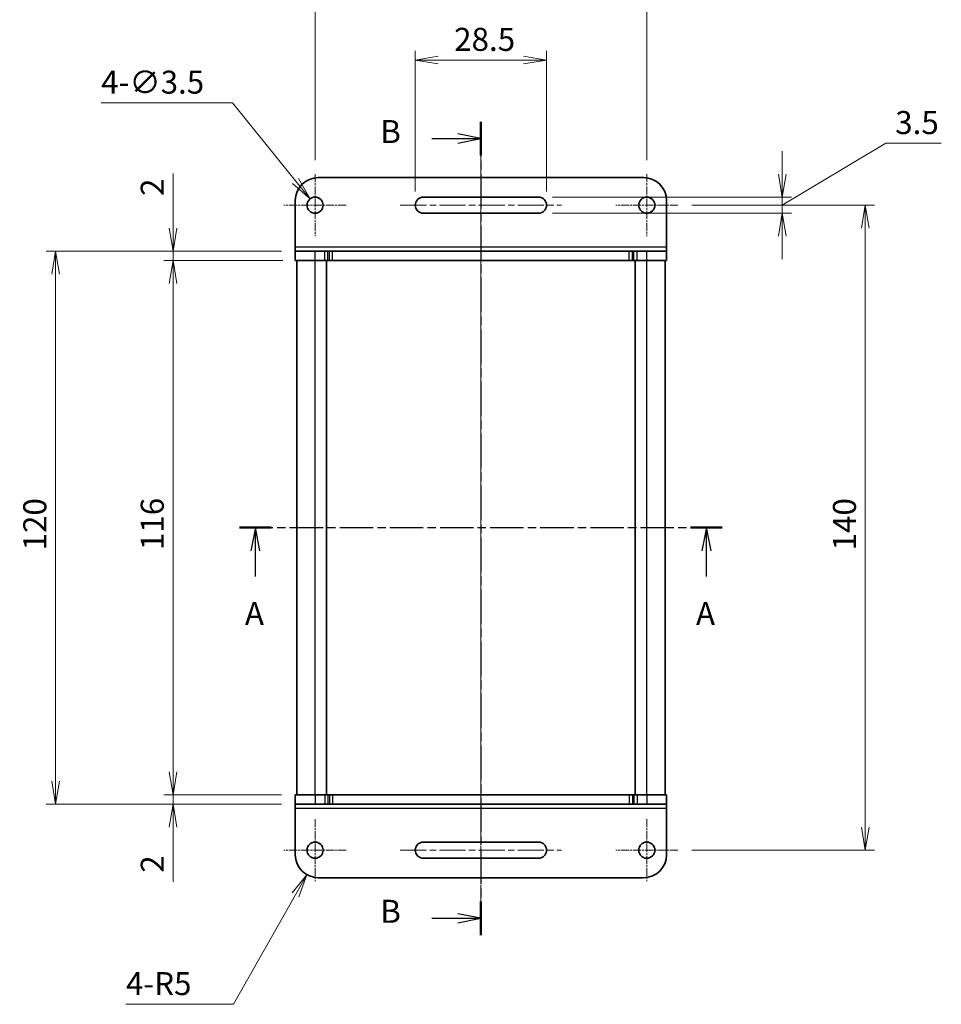
# Model space of a CAD drawing. Units: millimetres. Extents: x 0 to 3168, y 0 to 562.
# Drawn here: x 621 to 821, y 240 to 454 of the extents above; entities that cross this region are included whole.
import ezdxf

# ---------------------------------------------------------------- set-up
doc = ezdxf.new("R2010")
doc.units = ezdxf.units.MM
doc.linetypes.add('CHAIN', pattern=[0.3543, 0.2362, -0.0295, 0.0591, -0.0295])
for name, color, linetype, lineweight in [('Center Mark (ISO)', 131, 'Continuous', 18), ('Centerline (ISO)', 131, 'Continuous', 18), ('Dimension (ISO)', 7, 'Continuous', 18), ('Dimension (ISO) @ 1', 7, 'Continuous', 18), ('Section Line (ISO)', 7, 'CHAIN', 25), ('Visible (ISO)', 7, 'Continuous', 35), ('Visible Narrow (ISO)', 7, 'Continuous', 25)]:
    doc.layers.add(name, color=color, linetype=linetype, lineweight=lineweight)
doc.styles.add('Note Text (TK)', font='MS PGothic.ttf')
doc.dimstyles.new('Default - Method 1b (TK)', dxfattribs={"dimtxt": 2.5, "dimasz": 2.5, "dimexe": 1, "dimexo": 1.5, "dimgap": 1, "dimtad": 1, "dimrnd": 1e-08, "dimdsep": 46, "dimtxsty": 'Note Text (TK)', "dimblk": 'OPEN', "dimcen": 0.09, "dimdle": 5, "dimclrd": 100, "dimclre": 100, "dimclrt": 7, "dimadec": 1, "dimazin": 1, "dimtfac": 1, "dimtmove": 0, "dimatfit": 3, "dimldrblk": 'OPEN', "dimfxl": 1, "dimtolj": 1, "dimlwd": -1, "dimlwe": -1, "dimarcsym": 0})

# ---------------------------------------------------------------- blocks, each defined once
blk = doc.blocks.new('2dTransSection2')
at = {"layer": 'Section Line (ISO)', "linetype": 'CHAIN', "ltscale": 15.924908}
blk.add_line((174.42, 223.76), (174.42, 135.48), dxfattribs=at)
at = {"layer": 'Section Line (ISO)', "linetype": 'Continuous', "lineweight": 50}
for p, q in [((174.42, 223.76), (174.42, 220.11)), ((174.42, 139.12), (174.42, 135.48))]:
    blk.add_line(p, q, dxfattribs=at)
at = {"layer": 'Section Line (ISO)', "linetype": 'Continuous'}
for p, q in [((174.42, 221.94), (171.92, 222.44)), ((169.1, 221.94), (171.92, 221.94)), ((171.92, 221.94), (174.42, 221.94)), ((171.92, 221.44), (174.42, 221.94)), ((169.1, 137.3), (171.92, 137.3)), ((174.42, 137.3), (171.92, 137.8)), ((171.92, 137.3), (174.42, 137.3)), ((171.92, 136.8), (174.42, 137.3))]:
    blk.add_line(p, q, dxfattribs=at)
at = {"layer": 'Section Line (ISO)', "char_height": 2.5, "attachment_point": 7, "style": 'Note Text (TK)'}
for insert in [(163.49, 220.66), (163.49, 136.03)]:
    blk.add_mtext('B', dxfattribs=dict(at, insert=insert))
blk = doc.blocks.new('2dTransSection3')
at = {"layer": 'Section Line (ISO)', "linetype": 'CHAIN', "ltscale": 15.354201}
blk.add_line((148.22, 179.7), (200.62, 179.7), dxfattribs=at)
at = {"layer": 'Section Line (ISO)', "linetype": 'Continuous', "lineweight": 50}
for p, q in [((148.22, 179.7), (151.66, 179.7)), ((197.18, 179.7), (200.62, 179.7))]:
    blk.add_line(p, q, dxfattribs=at)
at = {"layer": 'Section Line (ISO)', "linetype": 'Continuous'}
for p, q in [((149.94, 179.7), (149.44, 177.2)), ((149.94, 177.2), (149.94, 179.7)), ((150.44, 177.2), (149.94, 179.7)), ((198.9, 179.7), (198.4, 177.2)), ((198.9, 177.2), (198.9, 179.7)), ((199.4, 177.2), (198.9, 179.7)), ((149.94, 174.41), (149.94, 177.2)), ((198.9, 174.41), (198.9, 177.2))]:
    blk.add_line(p, q, dxfattribs=at)
at = {"layer": 'Section Line (ISO)', "char_height": 2.5, "attachment_point": 7, "style": 'Note Text (TK)'}
for insert in [(148.8, 168.34), (197.76, 168.34)]:
    blk.add_mtext('A', dxfattribs=dict(at, insert=insert))
blk = doc.blocks.new('_Open')
at = {"color": 0, "linetype": 'ByBlock', "lineweight": -2}
for p, q in [((-1, 0.167), (0, 0)), ((-1, -0.167), (0, 0)), ((0, 0), (-1, 0))]:
    blk.add_line(p, q, dxfattribs=at)
blk = doc.blocks.new('*D129')
at = {"layer": 'Defpoints', "color": 0}
for p in [(756.84, 461.05), (684.84, 420.15), (756.84, 420.15)]:
    blk.add_point(p, dxfattribs=at)
at = {"layer": 'Dimension (ISO)', "color": 100}
for p, q in [((684.84, 423.15), (684.84, 463.05)), ((756.84, 423.15), (756.84, 463.05)), ((689.84, 461.05), (751.84, 461.05))]:
    blk.add_line(p, q, dxfattribs=at)
at = {"layer": 'Dimension (ISO)', "color": 100, "xscale": 5, "yscale": 5, "zscale": 5, "rotation": 180}
blk.add_blockref('_Open', (684.84, 461.05), dxfattribs=at)
at = {"layer": 'Dimension (ISO)', "color": 100, "xscale": 5, "yscale": 5, "zscale": 5}
blk.add_blockref('_Open', (756.84, 461.05), dxfattribs=at)
at = {"layer": 'Dimension (ISO)', "color": 7, "insert": (717.63, 465.55), "char_height": 5, "attachment_point": 4, "style": 'Note Text (TK)'}
blk.add_mtext('\\A1;72', dxfattribs=at)
blk = doc.blocks.new('*D130')
at = {"layer": 'Defpoints', "color": 0}
for p in [(735.09, 444.89), (706.59, 413.4), (735.09, 413.4)]:
    blk.add_point(p, dxfattribs=at)
at = {"layer": 'Dimension (ISO)', "color": 100}
for p, q in [((706.59, 416.4), (706.59, 446.89)), ((735.09, 416.4), (735.09, 446.89)), ((711.59, 444.89), (730.09, 444.89))]:
    blk.add_line(p, q, dxfattribs=at)
at = {"layer": 'Dimension (ISO)', "color": 100, "xscale": 5, "yscale": 5, "zscale": 5, "rotation": 180}
blk.add_blockref('_Open', (706.59, 444.89), dxfattribs=at)
at = {"layer": 'Dimension (ISO)', "color": 100, "xscale": 5, "yscale": 5, "zscale": 5}
blk.add_blockref('_Open', (735.09, 444.89), dxfattribs=at)
at = {"layer": 'Dimension (ISO)', "color": 7, "insert": (715.02, 449.39), "char_height": 5, "attachment_point": 4, "style": 'Note Text (TK)'}
blk.add_mtext('\\A1;28.5', dxfattribs=at)
blk = doc.blocks.new('*D131')
at = {"layer": 'Defpoints', "color": 0}
for p in [(680.54, 401.4), (654, 285.4), (680.54, 285.4)]:
    blk.add_point(p, dxfattribs=at)
at = {"layer": 'Dimension (ISO)', "color": 100}
for p, q in [((677.54, 401.4), (652, 401.4)), ((654, 396.4), (654, 290.4)), ((677.54, 285.4), (652, 285.4))]:
    blk.add_line(p, q, dxfattribs=at)
at = {"layer": 'Dimension (ISO)', "color": 100, "xscale": 5, "yscale": 5, "zscale": 5}
for p, rotation in [((654, 401.4), 90), ((654, 285.4), 270)]:
    blk.add_blockref('_Open', p, dxfattribs=dict(at, rotation=rotation))
at = {"layer": 'Dimension (ISO)', "color": 7, "insert": (649.5, 338.52), "char_height": 5, "attachment_point": 4, "rotation": 90, "style": 'Note Text (TK)'}
blk.add_mtext('\\A1;116', dxfattribs=at)
blk = doc.blocks.new('*D132')
at = {"layer": 'Defpoints', "color": 0}
for p in [(680.54, 403.4), (628.5, 283.4), (680.54, 283.4)]:
    blk.add_point(p, dxfattribs=at)
at = {"layer": 'Dimension (ISO)', "color": 100}
for p, q in [((677.54, 403.4), (626.5, 403.4)), ((628.5, 398.4), (628.5, 288.4)), ((677.54, 283.4), (626.5, 283.4))]:
    blk.add_line(p, q, dxfattribs=at)
at = {"layer": 'Dimension (ISO)', "color": 100, "xscale": 5, "yscale": 5, "zscale": 5}
for p, rotation in [((628.5, 403.4), 90), ((628.5, 283.4), 270)]:
    blk.add_blockref('_Open', p, dxfattribs=dict(at, rotation=rotation))
at = {"layer": 'Dimension (ISO)', "color": 7, "insert": (624, 338.45), "char_height": 5, "attachment_point": 4, "rotation": 90, "style": 'Note Text (TK)'}
blk.add_mtext('\\A1;120', dxfattribs=at)
blk = doc.blocks.new('*D133')
at = {"layer": 'Defpoints', "color": 0}
for p in [(654, 403.4), (680.54, 403.4), (680.84, 401.4)]:
    blk.add_point(p, dxfattribs=at)
at = {"layer": 'Dimension (ISO)', "color": 100}
for p, q in [((654, 408.4), (654, 420.29)), ((677.54, 403.4), (652, 403.4)), ((654, 401.4), (654, 403.4)), ((677.84, 401.4), (652, 401.4)), ((654, 396.4), (654, 391.4))]:
    blk.add_line(p, q, dxfattribs=at)
at = {"layer": 'Dimension (ISO)', "color": 100, "xscale": 5, "yscale": 5, "zscale": 5}
for p, rotation in [((654, 403.4), 270), ((654, 401.4), 90)]:
    blk.add_blockref('_Open', p, dxfattribs=dict(at, rotation=rotation))
at = {"layer": 'Dimension (ISO)', "color": 7, "insert": (649.5, 415.4), "char_height": 5, "attachment_point": 4, "rotation": 90, "style": 'Note Text (TK)'}
blk.add_mtext('\\A1;2', dxfattribs=at)
blk = doc.blocks.new('*D134')
at = {"layer": 'Defpoints', "color": 0}
for p in [(654, 285.4), (680.54, 285.4), (680.54, 283.4)]:
    blk.add_point(p, dxfattribs=at)
at = {"layer": 'Dimension (ISO)', "color": 100}
for p, q in [((654, 290.4), (654, 295.4)), ((677.54, 285.4), (652, 285.4)), ((654, 285.4), (654, 283.4)), ((677.54, 283.4), (652, 283.4)), ((654, 278.4), (654, 266.5))]:
    blk.add_line(p, q, dxfattribs=at)
at = {"layer": 'Dimension (ISO)', "color": 100, "xscale": 5, "yscale": 5, "zscale": 5}
for p, rotation in [((654, 285.4), 270), ((654, 283.4), 90)]:
    blk.add_blockref('_Open', p, dxfattribs=dict(at, rotation=rotation))
at = {"layer": 'Dimension (ISO)', "color": 7, "insert": (649.5, 268.5), "char_height": 5, "attachment_point": 4, "rotation": 90, "style": 'Note Text (TK)'}
blk.add_mtext('\\A1;2', dxfattribs=at)
blk = doc.blocks.new('*D135')
at = {"layer": 'Defpoints', "color": 0}
for p in [(763.59, 413.4), (763.59, 273.4), (804.25, 273.4)]:
    blk.add_point(p, dxfattribs=at)
at = {"layer": 'Dimension (ISO)', "color": 100}
for p, q in [((766.59, 413.4), (806.25, 413.4)), ((804.25, 408.4), (804.25, 278.4)), ((766.59, 273.4), (806.25, 273.4))]:
    blk.add_line(p, q, dxfattribs=at)
at = {"layer": 'Dimension (ISO)', "color": 100, "xscale": 5, "yscale": 5, "zscale": 5}
for p, rotation in [((804.25, 413.4), 90), ((804.25, 273.4), 270)]:
    blk.add_blockref('_Open', p, dxfattribs=dict(at, rotation=rotation))
at = {"layer": 'Dimension (ISO)', "color": 7, "insert": (799.75, 338.45), "char_height": 5, "attachment_point": 4, "rotation": 90, "style": 'Note Text (TK)'}
blk.add_mtext('\\A1;140', dxfattribs=at)
blk = doc.blocks.new('*D136')
at = {"layer": 'Defpoints', "color": 0}
for p in [(733.34, 415.15), (733.34, 411.65), (786.24, 411.65)]:
    blk.add_point(p, dxfattribs=at)
at = {"layer": 'Dimension (ISO)', "color": 100}
for p, q in [((786.24, 413.4), (808.76, 426.83)), ((808.76, 426.83), (820.77, 426.83)), ((786.24, 420.15), (786.24, 425.15)), ((736.34, 415.15), (788.24, 415.15)), ((786.24, 415.15), (786.24, 411.65)), ((786.24, 415.15), (786.24, 411.65)), ((736.34, 411.65), (788.24, 411.65)), ((786.24, 406.65), (786.24, 401.65))]:
    blk.add_line(p, q, dxfattribs=at)
at = {"layer": 'Dimension (ISO)', "color": 100, "xscale": 5, "yscale": 5, "zscale": 5}
for p, rotation in [((786.24, 415.15), 270), ((786.24, 411.65), 90)]:
    blk.add_blockref('_Open', p, dxfattribs=dict(at, rotation=rotation))
at = {"layer": 'Dimension (ISO)', "color": 7, "insert": (810.76, 431.33), "char_height": 5, "attachment_point": 4, "style": 'Note Text (TK)'}
blk.add_mtext('\\A1;3.5', dxfattribs=at)
blk = doc.blocks.new('*D137')
at = {"layer": 'Defpoints', "color": 0}
for p in [(683.74, 414.76), (685.94, 412.03)]:
    blk.add_point(p, dxfattribs=at)
at = {"layer": 'Dimension (ISO)', "color": 100}
for p, q in [((638.41, 435.61), (666.92, 435.61)), ((666.92, 435.61), (680.6, 418.65)), ((684.66, 413.4), (685.02, 413.4)), ((684.84, 413.22), (684.84, 413.58))]:
    blk.add_line(p, q, dxfattribs=at)
at = {"layer": 'Dimension (ISO)', "color": 100, "xscale": 5, "yscale": 5, "zscale": 5, "rotation": 308.9005040374131}
blk.add_blockref('_Open', (683.74, 414.76), dxfattribs=at)
at = {"layer": 'Dimension (ISO)', "color": 7, "insert": (638.41, 440.1), "char_height": 5, "attachment_point": 4, "style": 'Note Text (TK)'}
blk.add_mtext('\\A1;\\fMS PGothic|b0|i0;{\\H4.9800;4-∅3.5}', dxfattribs=at)
blk = doc.blocks.new('*D138')
at = {"layer": 'Defpoints', "color": 0}
for p in [(685.54, 272.4), (683.07, 268.05)]:
    blk.add_point(p, dxfattribs=at)
at = {"layer": 'Dimension (ISO)', "color": 100}
for p, q in [((667.11, 239.94), (680.61, 263.7)), ((643.79, 239.94), (667.11, 239.94))]:
    blk.add_line(p, q, dxfattribs=at)
at = {"layer": 'Dimension (ISO)', "color": 100, "xscale": 5, "yscale": 5, "zscale": 5, "rotation": 60.41604405328769}
blk.add_blockref('_Open', (683.07, 268.05), dxfattribs=at)
at = {"layer": 'Dimension (ISO)', "color": 7, "insert": (643.79, 244.43), "char_height": 5, "attachment_point": 4, "style": 'Note Text (TK)'}
blk.add_mtext('\\A1;\\fMS PGothic|b0|i0;{\\H4.9800;4-R5}', dxfattribs=at)

msp = doc.modelspace()

# ---------------------------------------------------------------- linework, layer by layer
at = {"layer": 'Center Mark (ISO)', "linetype": 'CHAIN', "ltscale": 7.50055}
for p, q in [((684.8423, 420.1456), (684.8423, 406.6456)), ((756.8423, 420.1456), (756.8423, 406.6456)), ((691.5923, 413.3956), (678.0923, 413.3956)), ((763.5923, 413.3956), (750.0923, 413.3956)), ((684.8423, 280.1456), (684.8423, 266.6456)), ((756.8423, 280.1456), (756.8423, 266.6456)), ((691.5923, 273.3956), (678.0923, 273.3956)), ((763.5923, 273.3956), (750.0923, 273.3956))]:
    msp.add_line(p, q, dxfattribs=at)
at = {"layer": 'Centerline (ISO)', "linetype": 'CHAIN', "ltscale": 23.990969}
for p, q in [((720.8423, 257.9944), (720.8423, 425.5627)), ((703.3423, 413.3956), (738.3423, 413.3956)), ((703.3423, 273.3956), (738.3423, 273.3956))]:
    msp.add_line(p, q, dxfattribs=at)
at = {"layer": 'Visible (ISO)'}
for p, q in [((756.1423, 419.3956), (685.5423, 419.3956)), ((708.3423, 415.1456), (733.3423, 415.1456)), ((680.5423, 404.3331), (680.5423, 414.3956)), ((761.1423, 404.3331), (761.1423, 414.3956)), ((733.3423, 411.6456), (708.3423, 411.6456)), ((680.5423, 403.3956), (680.5423, 404.3331)), ((761.1423, 403.3956), (761.1423, 404.3331)), ((680.5423, 403.3956), (684.8423, 403.3956)), ((680.5423, 401.3956), (680.5423, 403.3956)), ((686.9281, 403.3956), (684.8423, 403.3956)), ((686.9281, 403.3956), (687.6352, 403.3956)), ((687.9494, 403.3956), (687.6352, 403.3956)), ((688.6565, 403.3956), (687.9494, 403.3956)), ((753.0281, 403.3956), (688.6565, 403.3956)), ((753.7352, 403.3956), (753.0281, 403.3956)), ((754.0494, 403.3956), (753.7352, 403.3956)), ((754.0494, 403.3956), (754.7565, 403.3956)), ((756.8423, 403.3956), (754.7565, 403.3956)), ((756.8423, 403.3956), (761.1423, 403.3956)), ((761.1423, 401.3956), (761.1423, 403.3956)), ((684.8423, 401.3956), (680.5423, 401.3956)), ((680.8423, 285.3956), (680.8423, 401.3956)), ((684.8423, 401.3956), (686.9281, 401.3956)), ((687.6352, 401.3956), (686.9281, 401.3956)), ((687.3423, 285.3956), (687.3423, 401.3956)), ((687.6352, 401.3956), (687.9494, 401.3956)), ((687.9494, 401.3956), (688.6565, 401.3956)), ((688.6565, 401.3956), (753.0281, 401.3956)), ((753.0281, 401.3956), (753.7352, 401.3956)), ((753.7352, 401.3956), (754.0494, 401.3956)), ((754.7565, 401.3956), (754.0494, 401.3956)), ((754.3423, 285.3956), (754.3423, 401.3956)), ((754.7565, 401.3956), (756.8423, 401.3956)), ((761.1423, 401.3956), (756.8423, 401.3956)), ((760.8423, 285.3956), (760.8423, 401.3956)), ((680.5423, 285.3956), (684.8423, 285.3956)), ((680.5423, 285.3956), (680.5423, 283.3956)), ((686.9281, 285.3956), (684.8423, 285.3956)), ((686.9281, 285.3956), (687.6352, 285.3956)), ((687.9494, 285.3956), (687.6352, 285.3956)), ((688.6565, 285.3956), (687.9494, 285.3956)), ((753.0281, 285.3956), (688.6565, 285.3956)), ((753.7352, 285.3956), (753.0281, 285.3956)), ((754.0494, 285.3956), (753.7352, 285.3956)), ((754.0494, 285.3956), (754.7565, 285.3956)), ((756.8423, 285.3956), (754.7565, 285.3956)), ((756.8423, 285.3956), (761.1423, 285.3956)), ((761.1423, 285.3956), (761.1423, 283.3956)), ((680.5423, 283.3956), (680.5423, 282.4581)), ((684.8423, 283.3956), (680.5423, 283.3956)), ((680.5423, 282.4581), (680.5423, 272.3956)), ((684.8423, 283.3956), (686.9281, 283.3956)), ((687.6352, 283.3956), (686.9281, 283.3956)), ((687.6352, 283.3956), (687.9494, 283.3956)), ((687.9494, 283.3956), (688.6565, 283.3956)), ((688.6565, 283.3956), (753.0281, 283.3956)), ((753.0281, 283.3956), (753.7352, 283.3956)), ((753.7352, 283.3956), (754.0494, 283.3956)), ((754.7565, 283.3956), (754.0494, 283.3956)), ((754.7565, 283.3956), (756.8423, 283.3956)), ((761.1423, 283.3956), (756.8423, 283.3956)), ((761.1423, 283.3956), (761.1423, 282.4581)), ((761.1423, 282.4581), (761.1423, 272.3956)), ((708.3423, 275.1456), (733.3423, 275.1456)), ((733.3423, 271.6456), (708.3423, 271.6456)), ((685.5423, 267.3956), (756.1423, 267.3956))]:
    msp.add_line(p, q, dxfattribs=at)
for centre in [(684.8423, 413.3956), (756.8423, 413.3956), (684.8423, 273.3956), (756.8423, 273.3956)]:
    msp.add_circle(centre, 1.75, dxfattribs=at)
for centre, radius, start, end in [((685.5423, 414.3956), 5, 90, 180), ((756.1423, 414.3956), 5, 0, 90), ((708.3423, 413.3956), 1.75, 90, 270), ((733.3423, 413.3956), 1.75, 270, 90), ((708.3423, 273.3956), 1.75, 90, 270), ((733.3423, 273.3956), 1.75, 270, 90), ((685.5423, 272.3956), 5, 180, 270), ((756.1423, 272.3956), 5, 270, 0)]:
    msp.add_arc(centre, radius, start, end, dxfattribs=at)
at = {"layer": 'Visible Narrow (ISO)'}
for p, q in [((680.5423, 404.3331), (761.1423, 404.3331)), ((684.8423, 401.3956), (684.8423, 403.3956)), ((686.9281, 401.3956), (686.9281, 403.3956)), ((687.6352, 401.3956), (687.6352, 403.3956)), ((687.9494, 401.3956), (687.9494, 403.3956)), ((688.6565, 401.3956), (688.6565, 403.3956)), ((753.0281, 401.3956), (753.0281, 403.3956)), ((753.7352, 401.3956), (753.7352, 403.3956)), ((754.0494, 401.3956), (754.0494, 403.3956)), ((754.7565, 401.3956), (754.7565, 403.3956)), ((756.8423, 401.3956), (756.8423, 403.3956)), ((684.8423, 285.3956), (684.8423, 401.3956)), ((756.8423, 285.3956), (756.8423, 401.3956)), ((684.8423, 285.3956), (684.8423, 283.3956)), ((686.9281, 285.3956), (686.9281, 283.3956)), ((687.6352, 285.3956), (687.6352, 283.3956)), ((687.9494, 285.3956), (687.9494, 283.3956)), ((688.6565, 285.3956), (688.6565, 283.3956)), ((753.0281, 285.3956), (753.0281, 283.3956)), ((753.7352, 285.3956), (753.7352, 283.3956)), ((754.0494, 285.3956), (754.0494, 283.3956)), ((754.7565, 285.3956), (754.7565, 283.3956)), ((756.8423, 285.3956), (756.8423, 283.3956)), ((761.1423, 282.4581), (680.5423, 282.4581))]:
    msp.add_line(p, q, dxfattribs=at)

# ---------------------------------------------------------------- block references
at = {"layer": 'Section Line (ISO)', "xscale": 2, "yscale": 2, "zscale": 2}
for name in ['2dTransSection2', '2dTransSection3']:
    msp.add_blockref(name, (372, -16), dxfattribs=at)

# ---------------------------------------------------------------- dimensions: what is measured, and where the dimension line sits
at = {"layer": 'Dimension (ISO) @ 1', "color": 100}
for base, p1, p2, angle, override, picture, middle in [((756.8423, 461.0455), (684.8423, 420.1456), (756.8423, 420.1456), 180, {"dimscale": 1, "dimtxt": 5, "dimasz": 5, "dimexe": 2, "dimexo": 3, "dimgap": 2, "dimdec": 2, "dimcen": 0.18, "dimtol": 0, "dimlim": 0, "dimtp": 0, "dimtm": 0, "dimtdec": 2, "dimtix": 0, "dimtofl": 0, "dimtmove": 0, "dimatfit": 1}, '*D129', (720.8423, 461.0455)), ((735.0923, 444.8937), (706.5923, 413.3956), (735.0923, 413.3956), 180, {"dimscale": 1, "dimtxt": 5, "dimasz": 5, "dimexe": 2, "dimexo": 3, "dimgap": 2, "dimdec": 2, "dimcen": 0.18, "dimtol": 0, "dimlim": 0, "dimtp": 0, "dimtm": 0, "dimtdec": 2, "dimtix": 0, "dimtofl": 0, "dimtmove": 0, "dimatfit": 1}, '*D130', (720.8423, 444.8937)), ((786.2378, 411.6456), (733.3423, 415.1456), (733.3423, 411.6456), 90, {"dimscale": 1, "dimtxt": 5, "dimasz": 5, "dimexe": 2, "dimexo": 3, "dimgap": 2, "dimtih": 1, "dimtoh": 1, "dimdec": 2, "dimcen": 0.18, "dimtol": 0, "dimlim": 0, "dimtp": 0, "dimtm": 0, "dimtdec": 2, "dimtix": 0, "dimtofl": 1, "dimtmove": 1, "dimatfit": 1}, '*D136', (810.7608, 426.8329)), ((653.9986, 403.3956), (680.8423, 401.3956), (680.5423, 403.3956), 90, {"dimscale": 1, "dimtxt": 5, "dimasz": 5, "dimexe": 2, "dimexo": 3, "dimgap": 2, "dimdec": 2, "dimcen": 0.18, "dimtol": 0, "dimlim": 0, "dimtp": 0, "dimtm": 0, "dimtdec": 2, "dimtix": 0, "dimtofl": 1, "dimtmove": 0, "dimatfit": 1}, '*D133', (653.9986, 416.8444)), ((804.2525, 273.3956), (763.5923, 413.3956), (763.5923, 273.3956), 90, {"dimscale": 1, "dimtxt": 5, "dimasz": 5, "dimexe": 2, "dimexo": 3, "dimgap": 2, "dimdec": 2, "dimcen": 0.18, "dimtol": 0, "dimlim": 0, "dimtp": 0, "dimtm": 0, "dimtdec": 2, "dimtix": 0, "dimtofl": 0, "dimtmove": 0, "dimatfit": 1}, '*D135', (804.2525, 343.3956)), ((628.5013, 283.3956), (680.5423, 403.3956), (680.5423, 283.3956), 90, {"dimscale": 1, "dimtxt": 5, "dimasz": 5, "dimexe": 2, "dimexo": 3, "dimgap": 2, "dimdec": 2, "dimcen": 0.18, "dimtol": 0, "dimlim": 0, "dimtp": 0, "dimtm": 0, "dimtdec": 2, "dimtix": 0, "dimtofl": 0, "dimtmove": 0, "dimatfit": 1}, '*D132', (628.5013, 343.3956)), ((653.9986, 285.3956), (680.5423, 401.3956), (680.5423, 285.3956), 90, {"dimscale": 1, "dimtxt": 5, "dimasz": 5, "dimexe": 2, "dimexo": 3, "dimgap": 2, "dimdec": 2, "dimcen": 0.18, "dimtol": 0, "dimlim": 0, "dimtp": 0, "dimtm": 0, "dimtdec": 2, "dimtix": 0, "dimtofl": 0, "dimtmove": 0, "dimatfit": 1}, '*D131', (653.9986, 343.3956)), ((653.9986, 285.3956), (680.5423, 283.3956), (680.5423, 285.3956), 90, {"dimscale": 1, "dimtxt": 5, "dimasz": 5, "dimexe": 2, "dimexo": 3, "dimgap": 2, "dimdec": 2, "dimcen": 0.18, "dimtol": 0, "dimlim": 0, "dimtp": 0, "dimtm": 0, "dimtdec": 2, "dimtix": 0, "dimtofl": 1, "dimtmove": 0, "dimatfit": 1}, '*D134', (653.9986, 269.9467))]:
    dim = msp.add_linear_dim(base=base, p1=p1, p2=p2, angle=angle, dimstyle='Default - Method 1b (TK)', override=override, dxfattribs=at)
    dim.commit()
    dim.dimension.update_dxf_attribs({"geometry": picture, "text_midpoint": middle, "dimtype": 128})
dim = msp.add_diameter_dim_2p(p1=(685.9412, 412.0337), p2=(683.7433, 414.7575), text='\\fMS PGothic|b0|i0;{\\H4.9800;4-<>}', dimstyle='Default - Method 1b (TK)', override={"dimscale": 1, "dimtxt": 5, "dimasz": 5, "dimexe": 2, "dimexo": 3, "dimgap": 2, "dimtih": 1, "dimtoh": 1, "dimdec": 2, "dimlfac": 1, "dimcen": 0.18, "dimtol": 0, "dimlim": 0, "dimtp": 0, "dimtm": 0, "dimtdec": 2, "dimtix": 0, "dimtofl": 0, "dimtmove": 0, "dimatfit": 3}, dxfattribs=at)
dim.commit()
dim.dimension.update_dxf_attribs({"geometry": '*D137', "text_midpoint": (647.8877, 435.6065), "dimtype": 131})
dim = msp.add_radius_dim(center=(685.5423, 272.3956), mpoint=(683.0738, 268.0474), text='\\fMS PGothic|b0|i0;{\\H4.9800;4-<>}', dimstyle='Default - Method 1b (TK)', override={"dimscale": 1, "dimtxt": 5, "dimasz": 5, "dimexe": 2, "dimexo": 3, "dimgap": 2, "dimtih": 1, "dimtoh": 1, "dimdec": 2, "dimlfac": 1, "dimcen": 0, "dimtol": 0, "dimlim": 0, "dimtp": 0, "dimtm": 0, "dimtdec": 2, "dimtix": 0, "dimtofl": 0, "dimtmove": 0, "dimatfit": 3}, dxfattribs=at)
dim.commit()
dim.dimension.update_dxf_attribs({"geometry": '*D138', "text_midpoint": (651.1762, 239.9356), "dimtype": 132})

doc.saveas('drawing.dxf')
